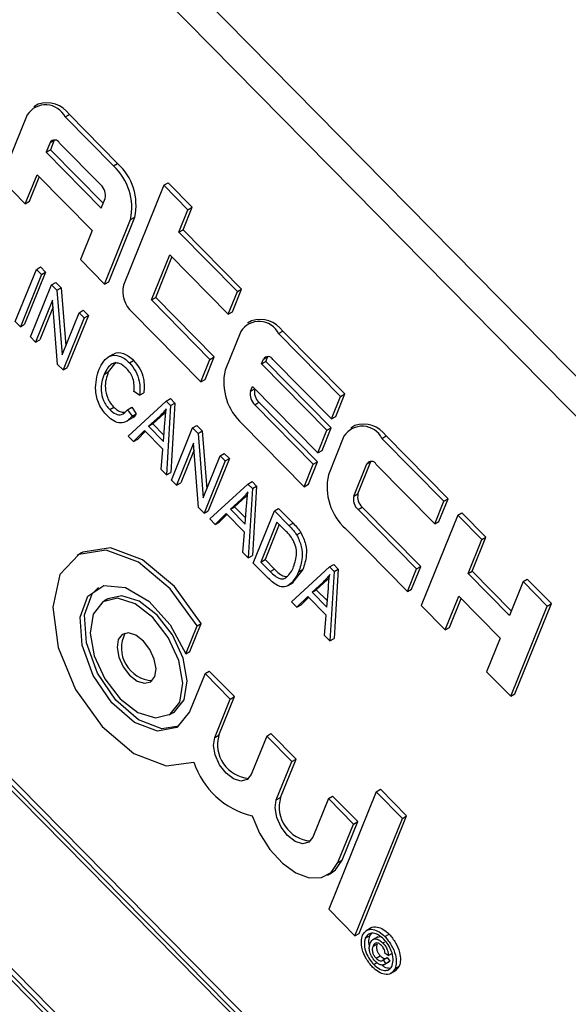
# Model space of a CAD drawing. Units: inches. Extents: x 0.5 to 10.5, y 0.5 to 7.9.
# Drawn here: x 8.3 to 8.4, y 3.6 to 3.6 of the extents above; entities that cross this region are included whole.
import ezdxf

# ---------------------------------------------------------------- set-up
doc = ezdxf.new("R2010")
doc.units = ezdxf.units.IN
doc.header["$MEASUREMENT"] = 0

msp = doc.modelspace()

# ---------------------------------------------------------------- linework, layer by layer
at = {"color": 7, "linetype": 'Continuous', "lineweight": 25}
for p, q in [((8.424606167149014, 3.566145500531436), (8.310938772623736, 3.681435633163272)), ((8.42328476135167, 3.565382669201951), (8.309617366826394, 3.680672801833787)), ((8.410240689350559, 3.52950383198759), (8.294506614924822, 3.646890148849097)), ((8.410019718481438, 3.529376268220118), (8.294285644055702, 3.646762585081625)), ((8.409734842647218, 3.529392382503644), (8.294414104201573, 3.646359462519214)), ((8.291858696602512, 3.639617629336502), (8.407059277911644, 3.522772421844388)), ((8.291352849899171, 3.639506179852557), (8.407086924324908, 3.52211986299105)), ((8.291637725733391, 3.63949006556903), (8.406958464179036, 3.522522985553461)), ((8.338492068573727, 3.639108072492312), (8.338271097704606, 3.638980508724841)), ((8.337918082888104, 3.63855335579915), (8.336549445615056, 3.635167033358918)), ((8.339912213727644, 3.638440555814474), (8.340133184596766, 3.638568119581946)), ((8.342664867474829, 3.6360002939006), (8.340133184596766, 3.638568119581946)), ((8.342443896605708, 3.635872730133128), (8.339912213727644, 3.638440555814474)), ((8.339115492463485, 3.637100126836468), (8.338910196872526, 3.636592178470431)), ((8.339115492463485, 3.637100126836468), (8.339336463332604, 3.63722769060394)), ((8.339336463332604, 3.63722769060394), (8.339131167741646, 3.636719742237903)), ((8.34178403906885, 3.634870933399143), (8.339614025173368, 3.637071926840296)), ((8.338910196872526, 3.636592178470431), (8.339131167741646, 3.636719742237903)), ((8.338910196872526, 3.636592178470431), (8.34180354873317, 3.633657520548895)), ((8.339131167741646, 3.636719742237903), (8.341904362465778, 3.633906956839821)), ((8.342443896605708, 3.635872730133128), (8.342664867474829, 3.6360002939006)), ((8.337815287054088, 3.633883120518246), (8.33843117382696, 3.635406965616351)), ((8.33843117382696, 3.635406965616351), (8.341324525687604, 3.632472307694814)), ((8.336549445615056, 3.635167033358918), (8.337815287054088, 3.633883120518246)), ((8.338036257923209, 3.634010684285718), (8.338551330963472, 3.635285093092897)), ((8.345092933546757, 3.634856949546056), (8.345313904415876, 3.634984513313528)), ((8.346579745854909, 3.633700600472856), (8.345313904415876, 3.634984513313528)), ((8.345092933546757, 3.634856949546056), (8.342971545773533, 3.629608149763697)), ((8.346358774985788, 3.633573036705383), (8.345092933546757, 3.634856949546056)), ((8.337815287054088, 3.633883120518246), (8.338036257923209, 3.634010684285718)), ((8.34180354873317, 3.633657520548895), (8.342008844324127, 3.634165468914928)), ((8.345879751940222, 3.632387823851304), (8.346358774985788, 3.633573036705383)), ((8.346100722809343, 3.632515387618776), (8.346579745854909, 3.633700600472856)), ((8.346358774985788, 3.633573036705383), (8.346579745854909, 3.633700600472856)), ((8.341974480353764, 3.629664549756037), (8.34334311762681, 3.633050872196267)), ((8.342195451222885, 3.629792113523509), (8.343564088495931, 3.633178435963739)), ((8.34334311762681, 3.633050872196267), (8.343564088495931, 3.633178435963739)), ((8.341324525687604, 3.632472307694814), (8.340708638914732, 3.630948462596709)), ((8.345879751940222, 3.632387823851304), (8.346100722809343, 3.632515387618776)), ((8.348953938292155, 3.629269749809669), (8.345879751940222, 3.632387823851304)), ((8.349174909161276, 3.629397313577142), (8.346100722809343, 3.632515387618776)), ((8.340708638914732, 3.630948462596709), (8.341974480353764, 3.629664549756037)), ((8.344442682803523, 3.628832185289061), (8.345400728894655, 3.631202610997221)), ((8.344663653672644, 3.628959749056534), (8.345520886031169, 3.631080738473767)), ((8.345400728894655, 3.631202610997221), (8.348474915246587, 3.628084536955588)), ((8.337290569845084, 3.627698276981483), (8.338397686910033, 3.630437538460643)), ((8.338884622333401, 3.630295340711518), (8.337777505268452, 3.62755607923236)), ((8.338397686910033, 3.630437538460643), (8.338618657779154, 3.630565102228115)), ((8.338397686910033, 3.630437538460643), (8.338663651464278, 3.630167776944046)), ((8.338618657779154, 3.630565102228115), (8.338884622333401, 3.630295340711518)), ((8.338663651464278, 3.630167776944046), (8.338884622333401, 3.630295340711518)), ((8.338663651464278, 3.630167776944046), (8.337556534399331, 3.627428515464887)), ((8.339195580572774, 3.629628253910854), (8.339416551441895, 3.629755817678327)), ((8.339416551441895, 3.629755817678327), (8.339700919793422, 3.629467389628221)), ((8.341974480353764, 3.629664549756037), (8.342195451222885, 3.629792113523509)), ((8.338088463507825, 3.626888992431698), (8.339195580572774, 3.629628253910854)), ((8.339195580572774, 3.629628253910854), (8.339479948924303, 3.629339825860749)), ((8.339479948924303, 3.629339825860749), (8.339700919793422, 3.629467389628221)), ((8.339479948924303, 3.629339825860749), (8.339745696658582, 3.625952636569941)), ((8.339700919793422, 3.629467389628221), (8.339939127070217, 3.62643122776166)), ((8.348474915246587, 3.628084536955588), (8.348953938292155, 3.629269749809669)), ((8.34869588611571, 3.628212100723061), (8.349174909161276, 3.629397313577142)), ((8.348953938292155, 3.629269749809669), (8.349174909161276, 3.629397313577142)), ((8.339246771605493, 3.628827093454717), (8.338354428062074, 3.626619230915105)), ((8.339512086278104, 3.625445045742424), (8.339246771605493, 3.628827093454717)), ((8.344442682803523, 3.628832185289061), (8.344663653672644, 3.628959749056534)), ((8.347516869155456, 3.625714111247427), (8.344442682803523, 3.628832185289061)), ((8.347737840024577, 3.625841675014899), (8.344663653672644, 3.628959749056534)), ((8.339274309484026, 3.628476059649547), (8.338575398931194, 3.626746794682576)), ((8.339745696658582, 3.625952636569941), (8.340639388152974, 3.628163834249343)), ((8.340639388152974, 3.628163834249343), (8.340860359022095, 3.628291398016815)), ((8.340639388152974, 3.628163834249343), (8.340905352707221, 3.627894072732746)), ((8.340860359022095, 3.628291398016815), (8.341126323576342, 3.628021636500219)), ((8.343421156284085, 3.628197220795268), (8.34703784610989, 3.624528898393347)), ((8.348474915246587, 3.628084536955588), (8.34869588611571, 3.628212100723061)), ((8.337556534399331, 3.627428515464887), (8.337290569845084, 3.627698276981483)), ((8.340905352707221, 3.627894072732746), (8.339798235642272, 3.625154811253587)), ((8.341126323576342, 3.628021636500219), (8.340019206511393, 3.625282375021059)), ((8.340905352707221, 3.627894072732746), (8.341126323576342, 3.628021636500219)), ((8.34970380703372, 3.627736273046355), (8.349482836164599, 3.627608709278883)), ((8.337556534399331, 3.627428515464887), (8.337777505268452, 3.62755607923236)), ((8.349129821348097, 3.627181556353194), (8.34830863898427, 3.625149762889055)), ((8.351123952187637, 3.627068756368516), (8.35134492305676, 3.627196320135988)), ((8.354599943899983, 3.623894829974258), (8.35134492305676, 3.627196320135988)), ((8.338354428062074, 3.626619230915105), (8.338088463507825, 3.626888992431698)), ((8.338354428062074, 3.626619230915105), (8.338575398931194, 3.626746794682576)), ((8.354378973030862, 3.623767266206785), (8.351123952187637, 3.627068756368516)), ((8.342412352258433, 3.625975499984654), (8.342136138672034, 3.625816045275314)), ((8.343284915636906, 3.625530696927432), (8.343505886506026, 3.625658260694903)), ((8.34703784610989, 3.624528898393347), (8.347516869155456, 3.625714111247427)), ((8.34725881697901, 3.624656462160818), (8.347737840024577, 3.625841675014899)), ((8.347516869155456, 3.625714111247427), (8.347737840024577, 3.625841675014899)), ((8.350224583127998, 3.625474353207491), (8.350327230923476, 3.625728327390507)), ((8.350224583127998, 3.625474353207491), (8.350445553997119, 3.625601916974963)), ((8.350327230923476, 3.625728327390507), (8.350548201792597, 3.625855891157979)), ((8.350445553997119, 3.625601916974963), (8.350548201792597, 3.625855891157979)), ((8.353881409331633, 3.622117010693138), (8.350445553997119, 3.625601916974963)), ((8.350825763633361, 3.625700127394338), (8.353899949985296, 3.622582053352706)), ((8.339798235642272, 3.625154811253587), (8.339512086278104, 3.625445045742424)), ((8.339798235642272, 3.625154811253587), (8.340019206511393, 3.625282375021059)), ((8.342575942665919, 3.625566568367503), (8.342175966099697, 3.625051779929904)), ((8.353660438462512, 3.621989446925665), (8.350224583127998, 3.625474353207491)), ((8.341954995230576, 3.624924216162432), (8.342175966099697, 3.625051779929904)), ((8.34703784610989, 3.624528898393347), (8.34725881697901, 3.624656462160818)), ((8.343818603133096, 3.623835751037192), (8.343523882291446, 3.624034362904976)), ((8.349642912286953, 3.624035166170393), (8.349745560082432, 3.624289140353411)), ((8.349642912286953, 3.624035166170393), (8.349863883156074, 3.624162729937865)), ((8.349745560082432, 3.624289140353411), (8.353181415416945, 3.620804234071583)), ((8.349863883156074, 3.624162729937865), (8.349865717218945, 3.624167267829956)), ((8.343217779911166, 3.621686448897367), (8.34521480962526, 3.623523093159169)), ((8.343818603133096, 3.623835751037192), (8.344039574002217, 3.623963314804664)), ((8.34521480962526, 3.623523093159169), (8.34543578049438, 3.623650656926641)), ((8.34521480962526, 3.623523093159169), (8.345448122281105, 3.623286449685907)), ((8.34543578049438, 3.623650656926641), (8.345669093150226, 3.623414013453379)), ((8.353899949985296, 3.622582053352706), (8.354378973030862, 3.623767266206785)), ((8.354120920854417, 3.622709617120178), (8.354599943899983, 3.623894829974258)), ((8.354378973030862, 3.623767266206785), (8.354599943899983, 3.623894829974258)), ((8.342246981021221, 3.623072372969952), (8.342467951890342, 3.623199936737425)), ((8.343188045491551, 3.623070880110942), (8.343409016360672, 3.623198443878414)), ((8.343188045491551, 3.623070880110942), (8.343425253758397, 3.622729968945537)), ((8.343409016360672, 3.623198443878414), (8.343646224627518, 3.622857532713009)), ((8.345448122281105, 3.623286449685907), (8.34523151153618, 3.619643968843148)), ((8.345448122281105, 3.623286449685907), (8.345669093150226, 3.623414013453379)), ((8.345669093150226, 3.623414013453379), (8.345452482405301, 3.61977153261062)), ((8.34986771754223, 3.623329701686177), (8.350088688411349, 3.62345726545365)), ((8.352941903894163, 3.620211627644542), (8.34986771754223, 3.623329701686177)), ((8.353162874763283, 3.620339191412014), (8.350088688411349, 3.62345726545365)), ((8.34310168237503, 3.62244287039896), (8.343377895961432, 3.622602325108301)), ((8.343425253758397, 3.622729968945537), (8.343646224627518, 3.622857532713009)), ((8.344878080023422, 3.622731367395124), (8.344294704553924, 3.622199213332464)), ((8.345099050892543, 3.622858931162596), (8.344515675423045, 3.622326777099936)), ((8.344878080023422, 3.622731367395124), (8.345099050892543, 3.622858931162596)), ((8.345198326693954, 3.622960087522215), (8.345099050892543, 3.622858931162596)), ((8.353899949985296, 3.622582053352706), (8.354120920854417, 3.622709617120178)), ((8.344070313919815, 3.621975383311606), (8.343497398895654, 3.621402838017196)), ((8.345040372137762, 3.620991476351525), (8.344070313919815, 3.621975383311606)), ((8.344294704553924, 3.622199213332464), (8.344515675423045, 3.622326777099936)), ((8.344294704553924, 3.622199213332464), (8.345074788090264, 3.621407993169951)), ((8.344515675423045, 3.622326777099936), (8.345098670944886, 3.621735458619227)), ((8.345074788090264, 3.621407993169951), (8.345146850378844, 3.622396062229539)), ((8.34549747609043, 3.619374207326553), (8.346604593155377, 3.622113468805713)), ((8.346604593155377, 3.622113468805713), (8.346825564024497, 3.622241032573186)), ((8.346604593155377, 3.622113468805713), (8.346888961506904, 3.621825040755602)), ((8.346825564024497, 3.622241032573186), (8.347109932376025, 3.621952604523075)), ((8.346888961506904, 3.621825040755602), (8.347109932376025, 3.621952604523075)), ((8.347109932376025, 3.621952604523075), (8.347348139652818, 3.618916442656514)), ((8.349207860005372, 3.622327904952191), (8.352462880848597, 3.619026414790463)), ((8.353181415416945, 3.620804234071583), (8.353660438462512, 3.621989446925665)), ((8.353402386286067, 3.620931797839055), (8.353881409331633, 3.622117010693138)), ((8.353660438462512, 3.621989446925665), (8.353881409331633, 3.622117010693138)), ((8.355128841772427, 3.622233789443471), (8.354907870903306, 3.622106225675998)), ((8.343497398895654, 3.621402838017196), (8.343217779911166, 3.621686448897367)), ((8.343497398895654, 3.621402838017196), (8.343718369764774, 3.621530401784669)), ((8.34411663050189, 3.621928405504885), (8.343718369764774, 3.621530401784669)), ((8.346888961506904, 3.621825040755602), (8.347154709241185, 3.618437851464794)), ((8.354554856086803, 3.62167907275031), (8.353733673722976, 3.619647279286169)), ((8.356548986926343, 3.621566272765634), (8.356769957795466, 3.621693836533106)), ((8.359804007769569, 3.618264782603902), (8.356548986926343, 3.621566272765634)), ((8.36002497863869, 3.618392346371375), (8.356769957795466, 3.621693836533106)), ((8.344951892551693, 3.61992757972332), (8.345040372137762, 3.620991476351525)), ((8.346655784188096, 3.621312308349574), (8.345763440644676, 3.619104445809958)), ((8.34668332206663, 3.620961274544404), (8.345984411513797, 3.619232009577431)), ((8.346921098860706, 3.617930260637281), (8.346655784188096, 3.621312308349574)), ((8.353181415416945, 3.620804234071583), (8.353402386286067, 3.620931797839055)), ((8.347154709241185, 3.618437851464794), (8.348048400735577, 3.620649049144196)), ((8.348535336158944, 3.620506851395074), (8.347428219093997, 3.617767589915916)), ((8.348048400735577, 3.620649049144196), (8.348269371604697, 3.620776612911669)), ((8.348048400735577, 3.620649049144196), (8.348314365289824, 3.620379287627602)), ((8.348269371604697, 3.620776612911669), (8.348535336158944, 3.620506851395074)), ((8.348314365289824, 3.620379287627602), (8.348535336158944, 3.620506851395074)), ((8.34523151153618, 3.619643968843148), (8.344951892551693, 3.61992757972332)), ((8.348314365289824, 3.620379287627602), (8.347207248224876, 3.617640026148444)), ((8.352462880848597, 3.619026414790463), (8.352941903894163, 3.620211627644542)), ((8.352683851717718, 3.619153978557935), (8.353162874763283, 3.620339191412014)), ((8.352941903894163, 3.620211627644542), (8.353162874763283, 3.620339191412014)), ((8.35506794702566, 3.618532682567511), (8.355752265662183, 3.620225843787624)), ((8.35528891789478, 3.618660246334983), (8.355973236531304, 3.620353407555096)), ((8.355752265662183, 3.620225843787624), (8.355973236531304, 3.620353407555096)), ((8.356250798372068, 3.620197643791457), (8.359324984724001, 3.617079569749822)), ((8.34523151153618, 3.619643968843148), (8.345452482405301, 3.61977153261062)), ((8.345763440644676, 3.619104445809958), (8.34549747609043, 3.619374207326553)), ((8.345763440644676, 3.619104445809958), (8.345984411513797, 3.619232009577431)), ((8.347511207715444, 3.617331727272334), (8.349508237429538, 3.619168371534137)), ((8.349508237429538, 3.619168371534137), (8.349729208298658, 3.61929593530161)), ((8.349508237429538, 3.619168371534137), (8.349741550085383, 3.618931728060875)), ((8.349741550085383, 3.618931728060875), (8.349524939340458, 3.615289247218116)), ((8.349729208298658, 3.61929593530161), (8.349962520954504, 3.619059291828347)), ((8.349741550085383, 3.618931728060875), (8.349962520954504, 3.619059291828347)), ((8.349962520954504, 3.619059291828347), (8.34974591020958, 3.615416810985588)), ((8.352462880848597, 3.619026414790463), (8.352683851717718, 3.619153978557935)), ((8.3491715078277, 3.618376645770091), (8.348588132358202, 3.617844491707431)), ((8.34939247869682, 3.618504209537563), (8.348809103227321, 3.617972055474904)), ((8.3491715078277, 3.618376645770091), (8.34939247869682, 3.618504209537563)), ((8.349491754498231, 3.618605365897184), (8.34939247869682, 3.618504209537563)), ((8.35506794702566, 3.618532682567511), (8.35528891789478, 3.618660246334983)), ((8.359545955593124, 3.617207133517294), (8.36002497863869, 3.618392346371375)), ((8.359804007769569, 3.618264782603902), (8.36002497863869, 3.618392346371375)), ((8.347207248224876, 3.617640026148444), (8.346921098860706, 3.617930260637281)), ((8.348588132358202, 3.617844491707431), (8.348809103227321, 3.617972055474904)), ((8.348588132358202, 3.617844491707431), (8.349368215894541, 3.617053271544917)), ((8.348809103227321, 3.617972055474904), (8.349392098749162, 3.617380736994193)), ((8.349368215894541, 3.617053271544917), (8.349440278183122, 3.618041340604508)), ((8.350898020959654, 3.617758747180679), (8.351118991828775, 3.617886310948151)), ((8.351118991828775, 3.617886310948151), (8.351880671567836, 3.617113757319153)), ((8.355292752280937, 3.617827218083295), (8.355513723150056, 3.617954781850767)), ((8.35836693863287, 3.61470914404166), (8.355292752280937, 3.617827218083295)), ((8.35858790950199, 3.614836707809133), (8.355513723150056, 3.617954781850767)), ((8.359324984724001, 3.617079569749822), (8.359804007769569, 3.618264782603902)), ((8.347207248224876, 3.617640026148444), (8.347428219093997, 3.617767589915916)), ((8.347790826699931, 3.617048116392164), (8.347511207715444, 3.617331727272334)), ((8.348363741724091, 3.617620661686572), (8.347790826699931, 3.617048116392164)), ((8.348410058306166, 3.617573683879851), (8.348011797569052, 3.617175680159637)), ((8.34933379994204, 3.616636754726493), (8.348363741724091, 3.617620661686572)), ((8.349790903894705, 3.61501948570152), (8.350898020959654, 3.617758747180679)), ((8.350898020959654, 3.617758747180679), (8.351659700698715, 3.61698619355168)), ((8.360527345734729, 3.617531118123519), (8.358611253552462, 3.612790266707194)), ((8.360527345734729, 3.617531118123519), (8.36074831660385, 3.617658681890992)), ((8.361793187173761, 3.616247205282847), (8.360527345734729, 3.617531118123519)), ((8.362014158042882, 3.616374769050319), (8.36074831660385, 3.617658681890992)), ((8.347790826699931, 3.617048116392164), (8.348011797569052, 3.617175680159637)), ((8.351034582220596, 3.617168812244442), (8.35018627174226, 3.615069897604567)), ((8.35115473935711, 3.617046939720988), (8.350407242611379, 3.61519746137204)), ((8.35151961132957, 3.616676858764403), (8.351034582220596, 3.617168812244442)), ((8.351659700698715, 3.61698619355168), (8.351880671567836, 3.617113757319153)), ((8.354632894744078, 3.616825421349308), (8.357887915587302, 3.61352393118758)), ((8.359324984724001, 3.617079569749822), (8.359545955593124, 3.617207133517294)), ((8.349245320355971, 3.615572858098287), (8.34933379994204, 3.616636754726493)), ((8.352068480821892, 3.616500258864977), (8.352289451691014, 3.616627822632449)), ((8.36129562347453, 3.614596949769197), (8.362014158042882, 3.616374769050319)), ((8.361793187173761, 3.616247205282847), (8.362014158042882, 3.616374769050319)), ((8.361074652605412, 3.614469386001725), (8.361793187173761, 3.616247205282847)), ((8.34076338805858, 3.615551135801808), (8.340542417189459, 3.615423572034336)), ((8.349524939340458, 3.615289247218116), (8.349245320355971, 3.615572858098287)), ((8.349524939340458, 3.615289247218116), (8.34974591020958, 3.615416810985588)), ((8.350587016544807, 3.614212007590463), (8.349790903894705, 3.61501948570152)), ((8.35018627174226, 3.615069897604567), (8.350407242611379, 3.61519746137204)), ((8.35018627174226, 3.615069897604567), (8.350679018572674, 3.614570116223377)), ((8.350407242611379, 3.61519746137204), (8.350899989441793, 3.614697679990849)), ((8.35180463551972, 3.612977005647301), (8.353801665233814, 3.614813649909104)), ((8.353801665233814, 3.614813649909104), (8.354022636102934, 3.614941213676576)), ((8.353801665233814, 3.614813649909104), (8.35403497788966, 3.614577006435842)), ((8.354022636102934, 3.614941213676576), (8.354255948758782, 3.614704570203315)), ((8.358108886456424, 3.613651494955052), (8.35858790950199, 3.614836707809133)), ((8.35836693863287, 3.61470914404166), (8.35858790950199, 3.614836707809133)), ((8.350679018572674, 3.614570116223377), (8.350899989441793, 3.614697679990849)), ((8.352395256019085, 3.614681895080966), (8.351859095669191, 3.614005648728197)), ((8.352174285149964, 3.614554331313494), (8.352395256019085, 3.614681895080966)), ((8.353785182302508, 3.614250644272151), (8.353685906501097, 3.614149487912531)), ((8.35403497788966, 3.614577006435842), (8.353818367144736, 3.610934525593084)), ((8.35403497788966, 3.614577006435842), (8.354255948758782, 3.614704570203315)), ((8.354255948758782, 3.614704570203315), (8.354039338013857, 3.611062089360556)), ((8.357887915587302, 3.61352393118758), (8.35836693863287, 3.61470914404166)), ((8.361074652605412, 3.614469386001725), (8.36129562347453, 3.614596949769197)), ((8.363244666500893, 3.612268392560572), (8.361074652605412, 3.614469386001725)), ((8.363345480233502, 3.612517828851499), (8.36129562347453, 3.614596949769197)), ((8.351626554417287, 3.613841231971324), (8.351902768003688, 3.614000686680665)), ((8.353464935631978, 3.614021924145058), (8.352881560162478, 3.6134897700824)), ((8.353685906501097, 3.614149487912531), (8.353102531031599, 3.613617333849872)), ((8.353464935631978, 3.614021924145058), (8.353685906501097, 3.614149487912531)), ((8.35366164369882, 3.612698549919886), (8.353733705987398, 3.613686618979474)), ((8.363963201069243, 3.614046211841692), (8.363244666500893, 3.612268392560572)), ((8.363963201069243, 3.614046211841692), (8.364184171938364, 3.614173775609165)), ((8.365229042508274, 3.612762299001019), (8.363963201069243, 3.614046211841692)), ((8.365450013377396, 3.612889862768491), (8.364184171938364, 3.614173775609165)), ((8.352657169528369, 3.61326594006154), (8.352084254504208, 3.612693394767131)), ((8.352703486110446, 3.613218962254819), (8.352305225373328, 3.612820958534603)), ((8.353627227746317, 3.612282033101461), (8.352657169528369, 3.61326594006154)), ((8.352881560162478, 3.6134897700824), (8.353102531031599, 3.613617333849872)), ((8.352881560162478, 3.6134897700824), (8.35366164369882, 3.612698549919886)), ((8.353102531031599, 3.613617333849872), (8.35368552655344, 3.613026015369163)), ((8.357887915587302, 3.61352393118758), (8.358108886456424, 3.613651494955052)), ((8.359877094991495, 3.611506353866521), (8.360595629559846, 3.613284173147645)), ((8.360595629559846, 3.613284173147645), (8.362765643455326, 3.61108317970649)), ((8.342156821866789, 3.613137376113116), (8.341935850997668, 3.613009812345644)), ((8.352084254504208, 3.612693394767131), (8.35180463551972, 3.612977005647301)), ((8.352084254504208, 3.612693394767131), (8.352305225373328, 3.612820958534603)), ((8.358611253552462, 3.612790266707194), (8.359877094991495, 3.611506353866521)), ((8.360098065860615, 3.611633917633993), (8.360715786696359, 3.613162300624191)), ((8.363312950326009, 3.608021447584695), (8.365229042508274, 3.612762299001019)), ((8.36353392119513, 3.608149011352168), (8.365450013377396, 3.612889862768491)), ((8.365229042508274, 3.612762299001019), (8.365450013377396, 3.612889862768491)), ((8.353538748160247, 3.611218136473252), (8.353627227746317, 3.612282033101461)), ((8.346241439501684, 3.610250762617984), (8.34683471776136, 3.611718669070344)), ((8.346462410370805, 3.610378326385456), (8.347055688630482, 3.611846232837817)), ((8.34683471776136, 3.611718669070344), (8.347055688630482, 3.611846232837817)), ((8.359877094991495, 3.611506353866521), (8.360098065860615, 3.611633917633993)), ((8.353818367144736, 3.610934525593084), (8.353538748160247, 3.611218136473252)), ((8.353818367144736, 3.610934525593084), (8.354039338013857, 3.611062089360556)), ((8.362765643455326, 3.61108317970649), (8.362047108886978, 3.609305360425368)), ((8.346241439501684, 3.610250762617984), (8.346462410370805, 3.610378326385456)), ((8.347260449933072, 3.609217204593022), (8.34644511121897, 3.607199869658247)), ((8.347260449933072, 3.609217204593022), (8.347481420802191, 3.609344768360494)), ((8.348579169314869, 3.607879658913661), (8.347260449933072, 3.609217204593022)), ((8.34880014018399, 3.608007222681133), (8.347481420802191, 3.609344768360494)), ((8.362047108886978, 3.609305360425368), (8.363312950326009, 3.608021447584695)), ((8.34798480146989, 3.605989887746359), (8.34880014018399, 3.608007222681133)), ((8.348579169314869, 3.607879658913661), (8.34880014018399, 3.608007222681133)), ((8.363312950326009, 3.608021447584695), (8.36353392119513, 3.608149011352168)), ((8.347763830600767, 3.605862323978887), (8.348579169314869, 3.607879658913661)), ((8.345379784962674, 3.607044097342697), (8.345600755831795, 3.607171661110169)), ((8.347763830600767, 3.605862323978887), (8.34798480146989, 3.605989887746359)), ((8.350497306597482, 3.605934137925496), (8.349681967883383, 3.603916802990724)), ((8.350497306597482, 3.605934137925496), (8.350718277466603, 3.606061701692969)), ((8.35181602597928, 3.604596592246137), (8.350497306597482, 3.605934137925496)), ((8.352036996848401, 3.60472415601361), (8.350718277466603, 3.606061701692969)), ((8.351000687265179, 3.602579257311362), (8.35181602597928, 3.604596592246137)), ((8.3512216581343, 3.602706821078834), (8.352036996848401, 3.60472415601361)), ((8.35181602597928, 3.604596592246137), (8.352036996848401, 3.60472415601361)), ((8.35624675031586, 3.603012576969217), (8.353751476532771, 3.596838697466884)), ((8.35624675031586, 3.603012576969217), (8.35646772118498, 3.60314014073669)), ((8.357626677368732, 3.601612949806015), (8.35624675031586, 3.603012576969217)), ((8.357847648237854, 3.601740513573487), (8.35646772118498, 3.60314014073669)), ((8.351000687265179, 3.602579257311362), (8.3512216581343, 3.602706821078834)), ((8.353734163261894, 3.602651071257973), (8.352918824547793, 3.6006337363232)), ((8.353734163261894, 3.602651071257973), (8.353955134131015, 3.602778635025445)), ((8.35505288264369, 3.601313525578611), (8.353734163261894, 3.602651071257973)), ((8.355273853512811, 3.601441089346083), (8.353955134131015, 3.602778635025445)), ((8.354237543929589, 3.599296190643838), (8.35505288264369, 3.601313525578611)), ((8.354458514798711, 3.599423754411311), (8.355273853512811, 3.601441089346083)), ((8.35505288264369, 3.601313525578611), (8.355273853512811, 3.601441089346083)), ((8.355131403585643, 3.595439070303681), (8.357626677368732, 3.601612949806015)), ((8.355352374454764, 3.595566634071153), (8.357847648237854, 3.601740513573487)), ((8.357626677368732, 3.601612949806015), (8.357847648237854, 3.601740513573487)), ((8.354237543929589, 3.599296190643838), (8.354458514798711, 3.599423754411311)), ((8.353681722888988, 3.598623639315807), (8.353902693758108, 3.598751203083279)), ((8.353751476532771, 3.596838697466884), (8.355131403585643, 3.595439070303681)), ((8.355989624733121, 3.595872081611575), (8.35571341114672, 3.595712626902235)), ((8.355131403585643, 3.595439070303681), (8.355352374454764, 3.595566634071153)), ((8.3556754869186, 3.59532029533849), (8.35589645778772, 3.595447859105962)), ((8.355987356881231, 3.595571851839094), (8.35589645778772, 3.595447859105962)), ((8.356332667032945, 3.59539933843682), (8.356056453446543, 3.59523988372748)), ((8.356310991728765, 3.595370915557437), (8.356451201626061, 3.595412885801792)), ((8.356592423893693, 3.595070217502796), (8.356703026161114, 3.595134066832706)), ((8.356708130424192, 3.595405569331474), (8.356929101293314, 3.595533133098947)), ((8.356081447393297, 3.594904118293989), (8.356302418262418, 3.595031682061462)), ((8.356116045840007, 3.593940616305991), (8.356284519379571, 3.594037874010191)), ((8.356237445522025, 3.5942701937066), (8.356458416391146, 3.594397757474072)), ((8.356604885031441, 3.594180452438637), (8.356825855900562, 3.594308016206109)), ((8.356604885031441, 3.594180452438637), (8.356738694822994, 3.593988143576102)), ((8.356650965769948, 3.59392277461022), (8.356927179356349, 3.59408222931956)), ((8.356879476736564, 3.594411239592701), (8.356713223954095, 3.59452327705658)), ((8.356738694822994, 3.593988143576102), (8.356959665692115, 3.594115707343574)), ((8.356825855900562, 3.594308016206109), (8.356959665692115, 3.594115707343574)), ((8.356879476736564, 3.594411239592701), (8.357100447605685, 3.594538803360173)), ((8.356959665692115, 3.594115707343574), (8.35689389542906, 3.594075941545008)), ((8.357002722289394, 3.593465091273333), (8.357278935875796, 3.593624545982673)), ((8.357240098911717, 3.593733346636469), (8.357461069780838, 3.593860910403941)), ((8.357461069780838, 3.593860910403941), (8.357248755475734, 3.593612028304811))]:
    msp.add_line(p, q, dxfattribs=at)
at = {"color": 7, "linetype": 'Continuous', "lineweight": 25, "flags": 128}
for points in [[(8.347055688630482, 3.611846232837817), (8.345650242364496, 3.613790680616552), (8.343976712749386, 3.615184848932758), (8.342288363797008, 3.615817750984783), (8.340840702207233, 3.615593606386451), (8.34076338805858, 3.615551135801808)], [(8.34683471776136, 3.611718669070344), (8.345429271495377, 3.613663116849079), (8.343755741880265, 3.615057285165287), (8.342067392927888, 3.61569018721731), (8.340619731338114, 3.615466042618979), (8.33963183933018, 3.614418772347664), (8.33925321978169, 3.612706865304919), (8.339541171174218, 3.610589393359958), (8.340452116313655, 3.608386804645239), (8.341848197095477, 3.606432428460301), (8.343518137294582, 3.605022030801042), (8.345209216104257, 3.604369054540698), (8.34666551370101, 3.604572318000651)], [(8.34644511121897, 3.607199869658247), (8.345782496410303, 3.606387171600499), (8.344758569822757, 3.606193436177216), (8.343547455093837, 3.606651609028277), (8.342355108104178, 3.607683775658244), (8.34138429319014, 3.609114411170793), (8.340800102093882, 3.610700229120956), (8.34070187931912, 3.612171553544395), (8.341106328120787, 3.613278178651282), (8.341944670036261, 3.613831917523424), (8.343074340993493, 3.613738604204178), (8.344303235016675, 3.613014107071975), (8.345422372770733, 3.611781630346293), (8.346241439501684, 3.610250762617984)], [(8.345872549588519, 3.606445680492892), (8.344979540691876, 3.606320999944689), (8.343768425962958, 3.60677917279575), (8.342576078973298, 3.607811339425717), (8.341605264059261, 3.609241974938266), (8.341021072963002, 3.610827792888428), (8.34092285018824, 3.612299117311867), (8.341327298989906, 3.613405742418755), (8.341664057240097, 3.613735792962428)], [(8.345935606003277, 3.607716648670728), (8.346092080025384, 3.608708660303298), (8.345877959717749, 3.609901370329347), (8.345325842956202, 3.611113199459351), (8.34451978451274, 3.612159657693526), (8.343582499478439, 3.612881431251886), (8.342656681003263, 3.613168636653064), (8.341883276557493, 3.612977549478255), (8.341380029957067, 3.612337261017613), (8.34122355593496, 3.611345249385042), (8.341437676242595, 3.610152539358993), (8.34198979300414, 3.608940710228989), (8.342795851447605, 3.607894251994815), (8.343733136481903, 3.607172478436455), (8.34465895495708, 3.606885273035277), (8.34543235940285, 3.607076360210086), (8.345935606003277, 3.607716648670728)], [(8.346156576872396, 3.6078442124382), (8.346313050894503, 3.608836224070771), (8.34609893058687, 3.610028934096819), (8.345546813825322, 3.611240763226824), (8.34474075538186, 3.612287221460998), (8.34380347034756, 3.613008995019358), (8.342877651872383, 3.613296200420536), (8.342156821866789, 3.613137376113116)], [(8.344616886621479, 3.609054194350089), (8.344682770420262, 3.60947188345854), (8.344592614501257, 3.609974077153718), (8.344360144285869, 3.61048432099793), (8.344020751257041, 3.610924934991267), (8.34362610492681, 3.611228839647419), (8.343236286621472, 3.611349768237389), (8.342910642644307, 3.611269310479574), (8.342698749338865, 3.610999715338251), (8.342632865540082, 3.610582026229801), (8.342723021459086, 3.610079832534622), (8.342955491674473, 3.60956958869041), (8.343294884703301, 3.609128974697073), (8.343689531033533, 3.608825070040922), (8.34407934933887, 3.608704141450952), (8.344404993316036, 3.608784599208766), (8.344616886621479, 3.609054194350089)], [(8.345600755831795, 3.607171661110169), (8.34565333027197, 3.607203923977558), (8.346156576872396, 3.6078442124382)], [(8.349681967883383, 3.603916802990724), (8.34947007457794, 3.603647207849402), (8.349144430600774, 3.603566750091586), (8.348754612295437, 3.603687678681556), (8.348359965965205, 3.603991583337707), (8.348020572936377, 3.604432197331044), (8.347788102720989, 3.604942441175255), (8.347697946801985, 3.605444634870434), (8.347763830600767, 3.605862323978887)], [(8.352918824547793, 3.6006337363232), (8.35270693124235, 3.600364141181877), (8.352381287265183, 3.600283683424063), (8.351991468959847, 3.600404612014032), (8.351596822629615, 3.600708516670184), (8.351257429600789, 3.60114913066352), (8.3510249593854, 3.601659374507733), (8.350934803466396, 3.602161568202911), (8.351000687265179, 3.602579257311362)], [(8.349734787041854, 3.601747309794881), (8.350119046549212, 3.600827605758548), (8.350662474927603, 3.599975253588486), (8.351318081118318, 3.599263957442336), (8.352029173880664, 3.598755224153917), (8.352734263967719, 3.598493044646), (8.353372381192802, 3.598500089969893), (8.353888346612045, 3.598775750905979), (8.354237543929589, 3.599296190643838)], [(8.353902693758108, 3.598751203083279), (8.354109317481166, 3.598903314673451), (8.354458514798711, 3.599423754411311)]]:
    msp.add_lwpolyline(points, dxfattribs=at)
at = {"color": 7, "linetype": 'Continuous', "lineweight": 25}
for centre, radius, start, end in [((8.33888278804578, 3.637924875971829), 0.001151365682394561, 26.60809210536314, 146.9168231895544), ((8.338945991336766, 3.637723756306134), 0.001456838075466745, 35.42144494024456, 108.154522274717), ((8.3393566687529, 3.636943006879636), 0.00028784142059908, 26.60809210494791, 146.9168231890315), ((8.340665705026288, 3.633809032197499), 0.002966189196112764, 347.725545617896, 47.62474052742225), ((8.340444734157161, 3.633681468430025), 0.002966189196117668, 347.7255456179514, 47.62474052736933), ((8.341284248456725, 3.63432311797337), 0.0007415472990195582, 347.7255456175668, 47.62474052792076), ((8.34442073750835, 3.629292851646817), 0.001483094598051869, 167.7255456178839, 227.6247405275347), ((8.350094526505773, 3.626553076525871), 0.001151365682395531, 26.60809210536314, 146.9168231894803), ((8.350157729796761, 3.626351956860174), 0.001456838075466439, 35.42144494032775, 108.1545222747725), ((8.350568407212895, 3.62557120743368), 0.0002878414205974368, 26.60809210479013, 146.9168231900841), ((8.351207022453915, 3.624519166655293), 0.002966189196114814, 167.725545617869, 227.6247405274035), ((8.350367508154358, 3.623877517111952), 0.000741547299022828, 167.725545617725, 227.6247405277882), ((8.350588479023495, 3.624005080879428), 0.0007415472990377073, 167.7255456182223, 227.6247405269361), ((8.35551956124448, 3.621050592922992), 0.001151365682392865, 26.60809210522483, 146.916823189684), ((8.355582764535475, 3.620849473257306), 0.001456838075453461, 35.42144494004849, 108.154522275234), ((8.355993441951604, 3.620068723830799), 0.0002878414205977131, 26.60809210486947, 146.9168231906474), ((8.356632057192622, 3.61901668305241), 0.002966189196114342, 167.7255456179109, 227.6247405274035), ((8.355792542893079, 3.618375033509074), 0.0007415472990357827, 167.7255456182602, 227.6247405272082), ((8.356013513762202, 3.618502597276545), 0.0007415472990377531, 167.7255456182558, 227.6247405269824), ((8.34457244189143, 3.61055495598932), 0.001707742505841502, 152.9337574648713, 267.0608660023559), ((8.34970168517368, 3.60549296691046), 0.001787349985170344, 163.8578725612108, 265.1303488566909), ((8.350718322117485, 3.60589572007745), 0.004263408157510445, 198.0839060965808, 256.6621711878875), ((8.35293854183808, 3.602209900242935), 0.001787349985161813, 163.8578725611316, 265.1303488575817)]:
    msp.add_arc(centre, radius, start, end, dxfattribs=at)
for points, knots in [([(8.342415498839284, 3.62591845625337), (8.342440637872569, 3.625953453696184), (8.342556802823399, 3.626115173368444), (8.342887792363534, 3.626065736942655), (8.343244694725744, 3.625898490127025), (8.34341881939608, 3.625738340099993), (8.343505886506026, 3.625658260694903)], [0, 0, 0, 0, 0.1209673871372237, 0.558978160385545, 0.7794769866584501, 0.9999999999999999, 0.9999999999999999, 0.9999999999999999, 0.9999999999999999]), ([(8.34168903067633, 3.625193977679027), (8.34184591100487, 3.625487748236897), (8.342081320881123, 3.625928571451109), (8.34266119126545, 3.625947333031992), (8.343024721531627, 3.62576930323548), (8.343198181097451, 3.625610235271382), (8.343284915636906, 3.625530696927432)], [0, 0, 0, 0, 0.4988574583636273, 0.7485704143538543, 0.8742783125697886, 1, 1, 1, 1]), ([(8.343505886506026, 3.625658260694903), (8.343624957602247, 3.625515540958203), (8.343863316385937, 3.625229841876487), (8.344084776097592, 3.624579395595244), (8.344056722726332, 3.62419704289676), (8.344039574002217, 3.623963314804664)], [0, 0, 0, 0, 0.2795414855072819, 0.5595914591597151, 1, 1, 1, 1]), ([(8.342125295449357, 3.622744371649161), (8.342042004940982, 3.622836111428366), (8.34187553542845, 3.623019468171192), (8.341613438985165, 3.62347451718132), (8.341430977049956, 3.624321163899001), (8.341585761571727, 3.624844690986896), (8.34168903067633, 3.625193977679027)], [0, 0, 0, 0, 0.1256767262144692, 0.2511852041462529, 0.5004059023681923, 1, 1, 1, 1]), ([(8.34314601360952, 3.625220157847668), (8.343080115203929, 3.625281315899175), (8.342948374403473, 3.625403580020553), (8.342738672998571, 3.625510553294716), (8.342545158907638, 3.625534541459874), (8.342214816768278, 3.625436376624371), (8.34207037746374, 3.625151657730052), (8.341954995230576, 3.624924216162432)], [0, 0, 0, 0, 0.1254888900065725, 0.2508711200071969, 0.3761969032682003, 0.5016883071779885, 0.9999999999999999, 0.9999999999999999, 0.9999999999999999, 0.9999999999999999]), ([(8.343523882291446, 3.624034362904976), (8.34353097522072, 3.624137969853996), (8.343545136911578, 3.624344830732816), (8.343489440328772, 3.624676077094939), (8.343345866846507, 3.624993127356164), (8.343212652871507, 3.625144456574921), (8.34314601360952, 3.625220157847668)], [0, 0, 0, 0, 0.2807896826239095, 0.5606226325646866, 0.7802048658949204, 1, 1, 1, 1]), ([(8.343284915636906, 3.625530696927431), (8.343403986733124, 3.625387977190731), (8.343642345516816, 3.625102278109015), (8.343863805228473, 3.624451831827772), (8.343835751857213, 3.624069479129287), (8.343818603133096, 3.623835751037192)], [0, 0, 0, 0, 0.2795414855072819, 0.5595914591597151, 1, 1, 1, 1]), ([(8.341954995230576, 3.624924216162432), (8.341865948270303, 3.624665755675328), (8.341732493577, 3.624278400902843), (8.341868835437896, 3.623636485508491), (8.34205734653017, 3.623284240946173), (8.342183749007225, 3.623143018551163), (8.342246981021221, 3.623072372969952)], [0, 0, 0, 0, 0.4998352040457688, 0.7491030985513055, 0.8744904628934669, 1, 1, 1, 1]), ([(8.342175966099697, 3.625051779929904), (8.342086919139422, 3.6247933194428), (8.34195346444612, 3.624405964670316), (8.342089806307017, 3.623764049275964), (8.342278317399291, 3.623411804713645), (8.342404719876345, 3.623270582318635), (8.342467951890342, 3.623199936737425)], [0, 0, 0, 0, 0.4998352040457688, 0.7491030985513055, 0.8744904628934669, 1, 1, 1, 1]), ([(8.342246981021221, 3.623072372969952), (8.342353240636909, 3.622983821084279), (8.342565974474581, 3.622806538469897), (8.342937334608502, 3.622784374387535), (8.343092904410735, 3.622962155416372), (8.343188045491551, 3.623070880110942)], [0, 0, 0, 0, 0.2793581521457396, 0.5592805075178787, 1, 1, 1, 1]), ([(8.342467951890342, 3.623199936737425), (8.342575783418651, 3.623107474899257), (8.342773519868782, 3.622937922673311), (8.342951171077633, 3.622946148484227), (8.343031943833655, 3.622949888517423)], [0, 0, 0, 0, 0.5453295446417956, 1, 1, 1, 1]), ([(8.345216512980523, 3.623119315897547), (8.345157694907904, 3.623040992483103), (8.345052658217956, 3.6229011233607), (8.344931425343415, 3.622783239201499), (8.344878080023422, 3.622731367395124)], [0, 0, 0, 0, 0.55997644868247, 1, 1, 1, 1]), ([(8.345146850378844, 3.622396062229539), (8.345156978117052, 3.622533088643792), (8.345175063067241, 3.622777774656153), (8.345203847912837, 3.623014957586578), (8.345216512980523, 3.623119315897547)], [0, 0, 0, 0, 0.5600091845513566, 1, 1, 1, 1]), ([(8.343425253758397, 3.622729968945537), (8.343342164688666, 3.622636133928741), (8.34317633522375, 3.622448857663936), (8.342845274255302, 3.622342196267058), (8.342465197256471, 3.622442908305207), (8.342238604315789, 3.622643876538341), (8.342125295449357, 3.622744371649161)], [0, 0, 0, 0, 0.2808929393085784, 0.5606071409219469, 0.7802795328483492, 1, 1, 1, 1]), ([(8.343646224627518, 3.622857532713009), (8.343570635889275, 3.622749374722944), (8.343488142292708, 3.622631336747901), (8.343357311841569, 3.622597560296652), (8.343346361103965, 3.622594733148603)], [0, 0, 0, 0, 0.916298250848372, 0.9999999999999999, 0.9999999999999999, 0.9999999999999999, 0.9999999999999999]), ([(8.3495099407848, 3.618764594272517), (8.349451122712182, 3.618686270858073), (8.349346086022233, 3.618546401735668), (8.349224853147692, 3.618428517576467), (8.3491715078277, 3.618376645770091)], [0, 0, 0, 0, 0.5599764486826844, 1, 1, 1, 1]), ([(8.349440278183122, 3.618041340604508), (8.34945040592133, 3.618178367018761), (8.34946849087152, 3.618423053031122), (8.349497275717114, 3.618660235961547), (8.3495099407848, 3.618764594272517)], [0, 0, 0, 0, 0.5600091845494123, 1, 1, 1, 1]), ([(8.351659700698715, 3.61698619355168), (8.351740928507532, 3.616902993455971), (8.351885886420655, 3.616754515829636), (8.352012719305828, 3.616577905023476), (8.352068480821892, 3.616500258864977)], [0, 0, 0, 0, 0.5603544302466443, 1, 1, 1, 1]), ([(8.351880671567836, 3.617113757319153), (8.351961899376654, 3.617030557223444), (8.352106857289776, 3.616882079597108), (8.352233690174948, 3.616705468790948), (8.352289451691014, 3.616627822632449)], [0, 0, 0, 0, 0.5603544302466443, 1, 1, 1, 1]), ([(8.351888823906958, 3.616225570440791), (8.351825059870684, 3.616317414306805), (8.351710981488646, 3.616481729495225), (8.351578182438411, 3.616617137135294), (8.35151961132957, 3.616676858764403)], [0, 0, 0, 0, 0.5589493393556539, 0.9999999999999999, 0.9999999999999999, 0.9999999999999999, 0.9999999999999999]), ([(8.352068480821892, 3.616500258864977), (8.352165752770757, 3.616292873736913), (8.352361349118576, 3.615875859642769), (8.352373952106962, 3.615174599316003), (8.352250034531261, 3.614789647753103), (8.352174285149964, 3.614554331313494)], [0, 0, 0, 0, 0.2777441145482109, 0.5584933279112546, 1, 1, 1, 1]), ([(8.352289451691014, 3.616627822632449), (8.352386723639878, 3.616420437504385), (8.352582319987695, 3.616003423410242), (8.352594922976083, 3.615302163083475), (8.352471005400382, 3.614917211520576), (8.352395256019085, 3.614681895080966)], [0, 0, 0, 0, 0.2777441145482109, 0.5584933279112546, 1, 1, 1, 1]), ([(8.351909893205184, 3.614827983826509), (8.351983556872954, 3.615045150152687), (8.352086228258967, 3.61534783352943), (8.352043890895017, 3.615867998539933), (8.351940397299195, 3.61610664638012), (8.351888823906958, 3.616225570440791)], [0, 0, 0, 0, 0.5602424344387411, 0.7808580401721097, 1, 1, 1, 1]), ([(8.351529575264012, 3.61427012949724), (8.35161613029313, 3.614355231338108), (8.35177080335033, 3.614507307560998), (8.351867366698224, 3.614729937556697), (8.351909893205184, 3.614827983826509)], [0, 0, 0, 0, 0.5595999114880095, 1, 1, 1, 1]), ([(8.352174285149964, 3.614554331313494), (8.352017749303927, 3.614256674731319), (8.35182180547546, 3.613884082946389), (8.351386769211544, 3.613750325291293), (8.35103591836461, 3.613804574435338), (8.350766400490265, 3.614049194780061), (8.350587016544807, 3.614212007590463)], [0, 0, 0, 0, 0.4994822294490363, 0.625227146167938, 0.7505611331575409, 1, 1, 1, 1]), ([(8.350679018572674, 3.614570116223377), (8.350762066424315, 3.614489695803941), (8.350927655026963, 3.614329346022271), (8.3511795596073, 3.614180282303648), (8.351385985611977, 3.614181060376922), (8.351481669513618, 3.61424041340708), (8.351529575264012, 3.61427012949724)], [0, 0, 0, 0, 0.2807246409809948, 0.5597351419784201, 0.7795740136560807, 1, 1, 1, 1]), ([(8.350899989441793, 3.614697679990849), (8.350982791939515, 3.61461773059812), (8.35114789133249, 3.614458319993714), (8.351403190178143, 3.614302740016371), (8.351539202004473, 3.614317013335731), (8.351599141312954, 3.614323303471782)], [0, 0, 0, 0, 0.3601000495955988, 0.7180012829742097, 0.9999999999999999, 0.9999999999999999, 0.9999999999999999, 0.9999999999999999]), ([(8.353803368589077, 3.614409872647482), (8.353744550516458, 3.614331549233038), (8.353639513826511, 3.614191680110635), (8.353518280951969, 3.614073795951434), (8.353464935631978, 3.614021924145058)], [0, 0, 0, 0, 0.5599764486818432, 0.9999999999999999, 0.9999999999999999, 0.9999999999999999, 0.9999999999999999]), ([(8.353733705987398, 3.613686618979474), (8.353743833725607, 3.613823645393727), (8.353761918675795, 3.614068331406087), (8.35379070352139, 3.614305514336513), (8.353803368589077, 3.614409872647482)], [0, 0, 0, 0, 0.5600091845513512, 1, 1, 1, 1]), ([(8.355525455631588, 3.595472468501698), (8.355589664882075, 3.595573137337222), (8.355718040544176, 3.595774407844437), (8.356051706744092, 3.595814424120411), (8.356399774156035, 3.595675647935441), (8.356605363968685, 3.59549557892007), (8.356708130424192, 3.595405569331474)], [0, 0, 0, 0, 0.2796413818628788, 0.559096193699916, 0.7796091119069761, 0.9999999999999999, 0.9999999999999999, 0.9999999999999999, 0.9999999999999999]), ([(8.356651355190094, 3.595265094383823), (8.356542485234105, 3.595357022453458), (8.356324841928654, 3.595540797019708), (8.356018536642896, 3.595606205937352), (8.355793979338104, 3.595522846222547), (8.355714974488295, 3.595387795370853), (8.3556754869186, 3.59532029533849)], [0, 0, 0, 0, 0.2796517005655359, 0.5590552502257633, 0.7796105355406515, 1, 1, 1, 1]), ([(8.35596315906431, 3.595854589263453), (8.35596436764609, 3.595856023479362), (8.356038659577395, 3.595944185217025), (8.356279103379203, 3.595931989832306), (8.356619300509328, 3.595805459271459), (8.356825853421384, 3.595623891738808), (8.356929101293314, 3.595533133098947)], [0, 0, 0, 0, 0.006374456802123969, 0.3918400182871965, 0.6960041701679082, 1, 1, 1, 1]), ([(8.356059270605908, 3.59380014135834), (8.355939862379254, 3.593942941538849), (8.355701142169604, 3.594228426802171), (8.355501396903977, 3.594729461956299), (8.355444777309675, 3.595163247336219), (8.355498568761156, 3.595369417406759), (8.355525455631588, 3.595472468501698)], [0, 0, 0, 0, 0.2796594943561233, 0.5590935816865618, 0.7796193741720204, 1, 1, 1, 1]), ([(8.3556754869186, 3.59532029533849), (8.355650013141185, 3.595209377951436), (8.355599080645934, 3.594987608749419), (8.355697460348392, 3.594577948558641), (8.355881557766093, 3.594212643509528), (8.356037901600633, 3.59403127063461), (8.356116045840007, 3.593940616305991)], [0, 0, 0, 0, 0.279638645715276, 0.5591119747774804, 0.7796340387688286, 1, 1, 1, 1]), ([(8.35589645778772, 3.595447859105962), (8.35586485213653, 3.595338872584575), (8.355818937474075, 3.5951805439581), (8.35587598043909, 3.594971970874502), (8.355893757514762, 3.594906970405299)], [0, 0, 0, 0, 0.6883563876870685, 1, 1, 1, 1]), ([(8.355933823984518, 3.595062249100065), (8.355966704535549, 3.595125461053983), (8.356032285450286, 3.595251538556655), (8.356210811856377, 3.595310500239873), (8.356414922278871, 3.595231872738545), (8.356533212353323, 3.595124142958781), (8.356592423893693, 3.595070217502796)], [0, 0, 0, 0, 0.2805681087210247, 0.5595986879750373, 0.7795517486448331, 1, 1, 1, 1]), ([(8.35652124833517, 3.594944348461437), (8.356468575165819, 3.594988923944194), (8.356363186021802, 3.595078111134367), (8.356178480827912, 3.595082702887749), (8.356118245414324, 3.59497184298767), (8.356081447393297, 3.594904118293989)], [0, 0, 0, 0, 0.27994386890128, 0.5601152366539749, 1, 1, 1, 1]), ([(8.356592423893693, 3.595070217502796), (8.356639981593581, 3.595017800863096), (8.35673496312538, 3.594913115128874), (8.356831850119223, 3.594726958033309), (8.35688074682533, 3.594552506448087), (8.356879900217567, 3.594458341678127), (8.356879476736564, 3.594411239592701)], [0, 0, 0, 0, 0.280197164425287, 0.5596056147880144, 0.779710671386617, 1, 1, 1, 1]), ([(8.357090067624705, 3.593885519799676), (8.357115458067364, 3.593996394093948), (8.357166222268392, 3.594218069825975), (8.357070456169785, 3.594627382046807), (8.356885104590384, 3.594992338511073), (8.356729252285733, 3.595174198363215), (8.356651355190094, 3.595265094383823)], [0, 0, 0, 0, 0.2796560815523998, 0.5591283985269526, 0.7796463941808539, 1, 1, 1, 1]), ([(8.356708130424192, 3.595405569331474), (8.356827241540124, 3.595262469287142), (8.357065319140844, 3.594976442958271), (8.357266522123338, 3.594475396979545), (8.357320797190939, 3.594042386482075), (8.3572669921207, 3.593836336108263), (8.357240098911717, 3.593733346636469)], [0, 0, 0, 0, 0.2797098303611908, 0.559080021954067, 0.7796164364936452, 1, 1, 1, 1]), ([(8.356929101293314, 3.595533133098947), (8.357048212409246, 3.595390033054614), (8.357286290009966, 3.595104006725743), (8.357487492992458, 3.594602960747018), (8.35754176806006, 3.594169950249547), (8.35748796298982, 3.593963899875735), (8.357461069780838, 3.593860910403941)], [0, 0, 0, 0, 0.2797098303611908, 0.559080021954067, 0.7796164364936452, 1, 1, 1, 1]), ([(8.356196075286142, 3.594114093835942), (8.35612595885496, 3.594195955493057), (8.355985849839987, 3.594359534214179), (8.355884419018093, 3.59465515630591), (8.355877511802891, 3.594892708977847), (8.355915035448728, 3.595005682109368), (8.355933823984518, 3.595062249100065)], [0, 0, 0, 0, 0.27947790920497, 0.5584621736325609, 0.7789167585193802, 1, 1, 1, 1]), ([(8.356081447393297, 3.594904118293989), (8.356065224859151, 3.59485574928731), (8.356032887876182, 3.594759333540479), (8.356048616562507, 3.594577073112083), (8.356125685192179, 3.59439789087258), (8.356200175058799, 3.594312778875553), (8.356237445522025, 3.5942701937066)], [0, 0, 0, 0, 0.2810014889084917, 0.5601307588039462, 0.7799146229901157, 1, 1, 1, 1]), ([(8.356302418262418, 3.595031682061462), (8.356286195728272, 3.594983313054782), (8.356253858745303, 3.594886897307952), (8.356269587431628, 3.594704636879556), (8.3563466560613, 3.594525454640053), (8.35642114592792, 3.594440342643026), (8.356458416391146, 3.594397757474072)], [0, 0, 0, 0, 0.2810014889084917, 0.5601307588039462, 0.7799146229901157, 1, 1, 1, 1]), ([(8.356713223954095, 3.59452327705658), (8.356709784583884, 3.594563073095319), (8.35670290946984, 3.594642623212938), (8.356643395400914, 3.59479959246744), (8.356567511148265, 3.594889522588592), (8.35652124833517, 3.594944348461437)], [0, 0, 0, 0, 0.2809698644110574, 0.5616434818512434, 1, 1, 1, 1]), ([(8.356738694822994, 3.593988143576102), (8.356701890641014, 3.593957900547528), (8.356628307159218, 3.593897434936749), (8.356474780936006, 3.593915890139709), (8.356325748008521, 3.593992894063408), (8.356239318578606, 3.59407367610495), (8.356196075286142, 3.594114093835941)], [0, 0, 0, 0, 0.2797589807283647, 0.5593288251220633, 0.7795187066034995, 1, 1, 1, 1]), ([(8.356237445522025, 3.5942701937066), (8.35627478833505, 3.594236482270178), (8.356349453982048, 3.594169077433535), (8.356458097384223, 3.594128687170461), (8.356546752527668, 3.594132666190629), (8.356585505872525, 3.59416452232667), (8.356604885031441, 3.594180452438637)], [0, 0, 0, 0, 0.2799331755194248, 0.5597165819458625, 0.779830041591566, 0.9999999999999999, 0.9999999999999999, 0.9999999999999999, 0.9999999999999999]), ([(8.356458416391146, 3.594397757474072), (8.356495821581627, 3.594363927281104), (8.356570611950165, 3.594296284994907), (8.356678386784345, 3.594257548344217), (8.356752027251883, 3.594256707857157), (8.356779311801004, 3.594276993706057), (8.356786647446079, 3.594282447700804)], [0, 0, 0, 0, 0.3252123101799581, 0.6502506261463562, 0.9059673934793334, 1, 1, 1, 1]), ([(8.357240098911717, 3.593733346636469), (8.357175864066724, 3.59363296264876), (8.357047433679393, 3.593432256094174), (8.356714634408906, 3.593391685378454), (8.356367005480527, 3.593529293967547), (8.356161830826823, 3.593709874799282), (8.356059270605908, 3.59380014135834)], [0, 0, 0, 0, 0.2796496515687198, 0.5591281970225136, 0.7796223427619166, 1, 1, 1, 1]), ([(8.356116045840007, 3.593940616305991), (8.356224715860892, 3.593848498122365), (8.356441999242094, 3.59366430978555), (8.356747752204056, 3.593599896474861), (8.35697185337918, 3.593683215577502), (8.357050672063211, 3.593818100781015), (8.357090067624705, 3.593885519799676)], [0, 0, 0, 0, 0.2796433864363455, 0.5591409667621728, 0.7796475624113155, 1, 1, 1, 1]), ([(8.356531864099098, 3.593923860639589), (8.356575957541187, 3.59388808881355), (8.356729341855075, 3.593763652236733), (8.356875236797187, 3.59375776222008), (8.35697919126952, 3.593753565408564)], [0, 0, 0, 0, 0.28747034798114, 1, 1, 1, 1])]:
    msp.add_open_spline(points, degree=3, knots=knots, dxfattribs=at)

doc.saveas('drawing.dxf')
